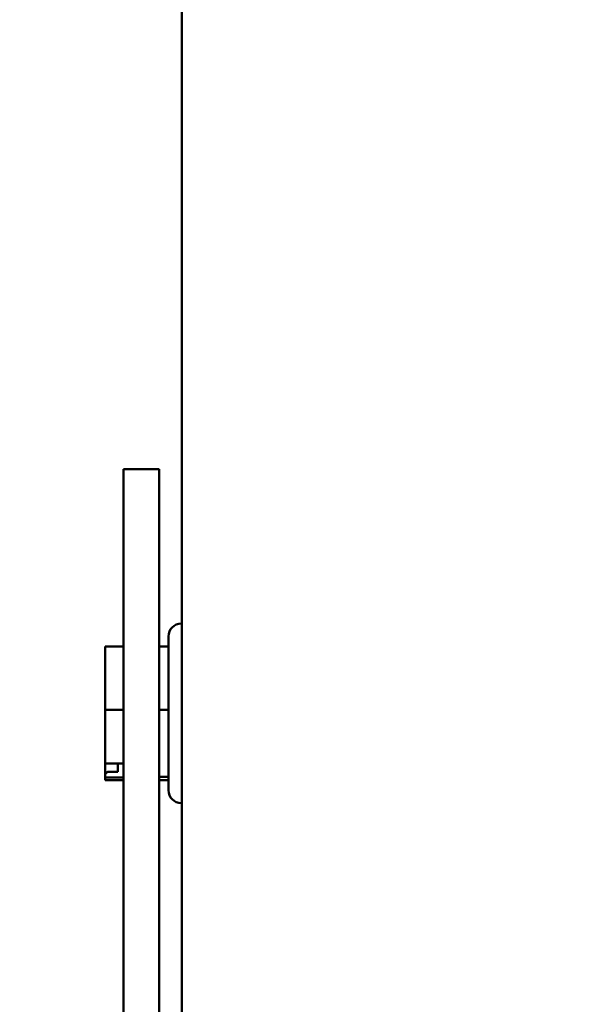
# Model space of a CAD drawing. Units: inches. Extents: x 2 to 108, y 1 to 84.
# Drawn here: x 65 to 66, y 47 to 49 of the extents above; entities that cross this region are included whole.
import ezdxf

# ---------------------------------------------------------------- set-up
doc = ezdxf.new("R2010")
doc.units = ezdxf.units.IN
doc.header["$LTSCALE"] = 5
doc.header["$MEASUREMENT"] = 0
doc.layers.add('Symbol (ANSI)', color=7, linetype='Continuous', lineweight=25)
doc.layers.add('Visible (ANSI)', color=7, linetype='Continuous', lineweight=50)
doc.styles.add('Note Text (ANSI)', font='tahoma.ttf')
doc.dimstyles.new('Default (ANSI)$7', dxfattribs={"dimscale": 5, "dimtxt": 0.12, "dimasz": 0.098425, "dimexe": 0.125, "dimexo": 0.0625, "dimgap": 0.031496, "dimtad": 0, "dimtih": 1, "dimtoh": 1, "dimrnd": 1e-08, "dimzin": 0, "dimdsep": 46, "dimtxsty": 'Note Text (ANSI)', "dimcen": 0.09, "dimdle": 0.393701, "dimclrd": 256, "dimclre": 256, "dimclrt": 256, "dimadec": 0, "dimazin": 1, "dimtfac": 1, "dimtofl": 0, "dimtmove": 0, "dimatfit": 3, "dimfxl": 1, "dimtolj": 1, "dimtzin": 4, "dimlwd": -1, "dimlwe": -1, "dimarcsym": 0})

msp = doc.modelspace()

# ---------------------------------------------------------------- linework, layer by layer
at = {"layer": 'Visible (ANSI)'}
for p, q in [((65.2375, 33.5038), (65.2375, 50.205)), ((65.1848, 48.4434), (65.1013, 48.4434)), ((65.1013, 46.9434), (65.1013, 48.4434)), ((65.1848, 46.9434), (65.1848, 48.4434)), ((65.2365, 48.0829), (65.2375, 48.0829)), ((65.2065, 47.6939), (65.2065, 48.0529)), ((65.1013, 48.0296), (65.0585, 48.0296)), ((65.0585, 48.0296), (65.0585, 47.9822)), ((65.2065, 48.0296), (65.1848, 48.0296)), ((65.0585, 47.9822), (65.0585, 47.9718)), ((65.0585, 47.9287), (65.0585, 47.8813)), ((65.0585, 47.8813), (65.0585, 47.8314)), ((65.1013, 47.8813), (65.0585, 47.8813)), ((65.2065, 47.8813), (65.1848, 47.8813)), ((65.0585, 47.8314), (65.0585, 47.8181)), ((65.0585, 47.7751), (65.0585, 47.7559)), ((65.0585, 47.7559), (65.1013, 47.7559)), ((65.0585, 47.7559), (65.0585, 47.7286)), ((65.0885, 47.7559), (65.0885, 47.7372)), ((65.0885, 47.7372), (65.0685, 47.7372)), ((65.0585, 47.7236), (65.0585, 47.7286)), ((65.1013, 47.7236), (65.0585, 47.7236)), ((65.0585, 47.7236), (65.0585, 47.7227)), ((65.0585, 47.7227), (65.0585, 47.7198)), ((65.0585, 47.7198), (65.0585, 47.7173)), ((65.1013, 47.7173), (65.0585, 47.7173)), ((65.2065, 47.7252), (65.1848, 47.7252)), ((65.2065, 47.7173), (65.1848, 47.7173)), ((65.2365, 47.6639), (65.2375, 47.6639))]:
    msp.add_line(p, q, dxfattribs=at)
for centre, start, end in [((65.2365, 48.0529), 90, 180), ((65.2365, 47.6939), 180, 270)]:
    msp.add_arc(centre, 0.03, start, end, dxfattribs=at)
for points, knots in [([(65.0585, 47.9287), (65.0585, 47.9312), (65.0585, 47.9342), (65.0588, 47.9426), (65.059, 47.9496), (65.059, 47.9555), (65.059, 47.9613), (65.0588, 47.9683), (65.0585, 47.9767), (65.0585, 47.9797), (65.0585, 47.9822)], [0.5840084, 0.5840084, 0.5840084, 0.5840084, 0.6066591, 0.6066591, 0.6595764, 0.6595764, 0.6595764, 0.7124936, 0.7124936, 0.7351443, 0.7351443, 0.7351443, 0.7351443]), ([(65.0585, 47.9718), (65.0585, 47.9691), (65.0585, 47.966), (65.0587, 47.9591), (65.0589, 47.9543), (65.059, 47.9497)], [0.58400839, 0.58400839, 0.58400839, 0.58400839, 0.60665912, 0.60665912, 0.64298973, 0.64298973, 0.64298973, 0.64298973]), ([(65.0585, 47.7751), (65.0585, 47.7777), (65.0585, 47.7809), (65.0588, 47.7897), (65.059, 47.7971), (65.059, 47.8033), (65.059, 47.8094), (65.0588, 47.8168), (65.0585, 47.8256), (65.0585, 47.8288), (65.0585, 47.8314)], [0.5840084, 0.5840084, 0.5840084, 0.5840084, 0.6066591, 0.6066591, 0.6595764, 0.6595764, 0.6595764, 0.7124936, 0.7124936, 0.7351443, 0.7351443, 0.7351443, 0.7351443]), ([(65.0585, 47.8181), (65.0585, 47.8156), (65.0585, 47.8126), (65.0587, 47.8061), (65.0589, 47.8015), (65.059, 47.7972)], [0.58400839, 0.58400839, 0.58400839, 0.58400839, 0.60665912, 0.60665912, 0.64298973, 0.64298973, 0.64298973, 0.64298973]), ([(65.0585, 47.7286), (65.0585, 47.7297), (65.0588, 47.7309), (65.0597, 47.7329), (65.0606, 47.734), (65.0623, 47.7355), (65.0635, 47.7362), (65.0658, 47.737), (65.0673, 47.7372), (65.0685, 47.7372)], [0.03795763, 0.03795763, 0.03795763, 0.03795763, 0.04760535, 0.04760535, 0.05716879, 0.05716879, 0.06661446, 0.06661446, 0.07595608, 0.07595608, 0.07595608, 0.07595608]), ([(65.0585, 47.7198), (65.0585, 47.7199), (65.0585, 47.7201), (65.0588, 47.7206), (65.059, 47.7209), (65.059, 47.7212), (65.059, 47.7216), (65.0588, 47.7219), (65.0585, 47.7224), (65.0585, 47.7225), (65.0585, 47.7227)], [0.5840084, 0.5840084, 0.5840084, 0.5840084, 0.6066591, 0.6066591, 0.6595764, 0.6595764, 0.6595764, 0.7124936, 0.7124936, 0.7351443, 0.7351443, 0.7351443, 0.7351443])]:
    msp.add_open_spline(points, degree=3, knots=knots, dxfattribs=at)

# ---------------------------------------------------------------- leaders
at = {"layer": 'Symbol (ANSI)', "annotation_type": 0, "has_hookline": 1, "hookline_direction": 1, "text_width": 6.7862}
msp.add_leader([(73.3516, 45.5294), (69.2711, 57.0104), (68.7789, 57.0104)], dimstyle='Default (ANSI)$7', override={"dimtad": 0}, dxfattribs=at)

doc.saveas('drawing.dxf')
